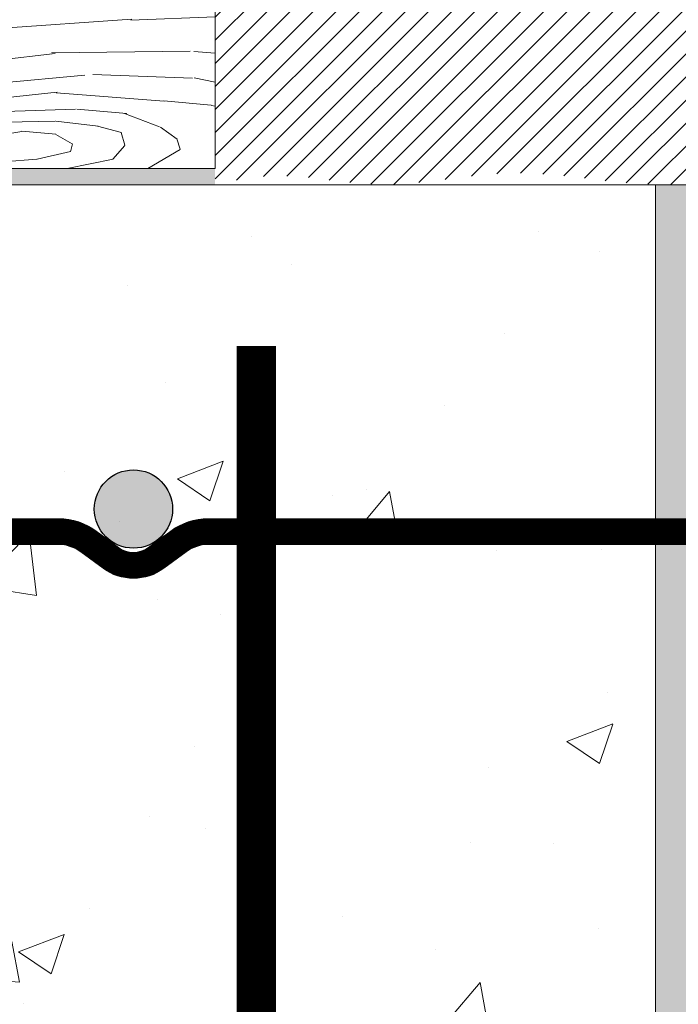
# Model space of a CAD drawing. Units: inches. Extents: x -118 to 1872, y 237 to 341.
# Drawn here: x 378 to 383, y 285 to 293 of the extents above; entities that cross this region are included whole.
import ezdxf
from ezdxf import colors
from ezdxf.entities.mleader import LeaderData, LeaderLine
from ezdxf.math import Vec2, Vec3

# ---------------------------------------------------------------- set-up
doc = ezdxf.new("R2010")
doc.units = ezdxf.units.IN
doc.header["$MEASUREMENT"] = 0
doc.layers.add('Quad-Lock', color=7, linetype='Continuous')
doc.styles.get("Standard").update_dxf_attribs({"font": 'arial.ttf'})

# ---------------------------------------------------------------- blocks, each defined once
blk = doc.blocks.new('2x8')
at = {"lineweight": 0, "true_color": 0xc4871c}
h = blk.add_hatch(dxfattribs=at)
h.set_pattern_fill('WOOD_3', color=42, scale=3, angle=4)
h.set_pattern_definition([(30.565, (2.833501371094712, 0.4788214489809661), (3.711230587770479, 4.269278574505625), [0.447212, -8.497056]), (347.7397999999999, (2.596320065220993, 1.003554741372454), (28.48984569252721, -6.027328796074485), [0.4999999999999998, -99.49999599999995]), (347.8108, (2.461265954966052, 1.214648055580312), (28.48984602091422, -6.027327695640077), [0.6456, -128.474496]), (14.4374, (2.214592191576799, 0.1548593717119502), (106.341800276374, 27.48483274998052), [0.772788, -153.784608]), (355.3844, (2.467265941222422, 1.415555995107127), (80.64219819300126, -6.390182472813867), [0.667532, -132.839004]), (2.2377, (1.988854665454596, 1.662785951257604), (131.9574664680552, 5.217806390940456), [1.300616, -258.82242]), (2.9191, (2.050523106301853, 1.927733122224708), (3.990255802393754, 0.27902929954931), [1.060188, -210.977544]), (355.3844, (2.333333511633668, 3.330878971606012), (80.64219819300126, -6.390182472813867), [0.667532, -132.839004]), (14.4374, (2.080659761988045, 2.070182348210835), (106.341800276374, 27.48483274998052), [0.772788, -153.784608]), (347.8108, (2.327333525377298, 3.129971032079141), (28.48984602091422, -6.027327695640077), [0.6456, -128.474496]), (30.565, (2.699568941506072, 2.394144425479794), (3.711230587770479, 4.269278574505625), [0.447212, -8.497056]), (347.7397999999999, (2.46238763563224, 2.918877717871283), (28.48984569252721, -6.027328796074485), [0.4999999999999998, -99.49999599999995]), (7.990900000000005, (2.059039902699283, 3.812919443037345), (55.58456028687341, 7.896603980938055), [0.8620919999999996, -171.5560039999999]), (4, (2.638602712968009, 3.55271385325608), (-0.2790258949765012, 3.990256201039297), [0.8799999999999997, -3.119999999999999]), (30.565, (2.089723456002957, 0.5070067824310627), (3.711230587770479, 4.269278574505625), [0.313048, -8.631219999999999]), (288.0363, (2.333743684846809, 0.7446075566617196), (4.827347931103602, -11.69174080697745), [0.082464, -16.409964]), (4, (1.002588375398204, 0.5713287578237782), (-0.2790258949765012, 3.990256201039297), [0.2599999999999998, -3.739999999999999]), (12.7461, (1.261955028465763, 0.5894654409972873), (23.66251176115432, 5.664386239251814), [0.26306, -52.34872]), (75.56500000000001, (1.518531422583465, 0.6475046861811506), (-0.2790235344257691, 3.990255529011212), [0.06324400000000001, -12.585868]), (330.31, (1.409009111233331, 0.7801880058431152), (8.259535945390674, -3.432191481432144), [0.1442239999999999, -14.27797199999999]), (355.2539, (1.146852199216028, 0.8019538846800174), (28.21081739429963, -2.03704230058221), [0.2630599999999998, -52.34871999999998]), (9.194400000000005, (0.9287832376337519, 0.766656179451104), (39.62353617289222, 6.780495643952728), [0.2209079999999999, -43.96053599999998]), (22.43490000000001, (0.7534070970116318, 0.6942461711615806), (7.701484989526586, 4.548300214170637), [0.189736, -12.459372]), (75.56500000000001, (0.7376412044310428, 0.6329971986710916), (-0.2790235344257691, 3.990255529011212), [0.06324400000000001, -12.585868]), (319.0001, (0.7376412044310428, 0.6329971986710916), (3.990256554209558, 0.2790385887071211), [0.084852, -5.571992]), (358.2895, (0.8016804358712761, 0.5773287440801482), (3.990255020509112, 0.2790335274869731), [0.2009959999999999, -39.99849999999998]), (319.0001, (0.458323270358278, 0.6134653860227672), (3.990256554209558, 0.2790385887071211), [0.14142, -5.515423999999999]), (350.7595, (0.565055322758667, 0.5206846283712139), (52.71040660917622, -8.3434122253735), [0.349284, -69.507708]), (4, (0.9098076177465373, 0.4645967054233893), (-0.2790258949765012, 3.990256201039297), [0.4799999999999998, -3.519999999999999]), (11.4314, (1.388638361871244, 0.4980798128206061), (59.29579086564669, 12.16589191187762), [0.463896, -92.31540799999999]), (49, (1.843332436566129, 0.5900216337584538), (-0.279025981320772, 3.990257435819896), [0.14142, -5.515432]), (285.31, (1.909186265838116, 0.7951149617099418), (5.106378968970994, -15.68199751722167), [0.10198, -20.294104]), (345.5651, (1.725439348366763, 0.8424126394515952), (3.990255042017198, 0.2790304987350418), [0.189736, -12.459372]), (353.3804000000001, (1.40203346385897, 0.8799444108690864), (44.45086651583372, -4.911181752583445), [0.3255759999999999, -64.78969599999995]), (0.9872999999999997, (1.021563995285305, 0.873388231851493), (3.99025644596313, 0.2790326682123126), [0.3805239999999998, -75.72465999999996]), (10.70979999999999, (0.6851824771467818, 0.8097684687681408), (31.64302317788681, 6.22244370709563), [0.342344, -68.12661999999999]), (27.9624, (0.5112014659995339, 0.7174071794734118), (7.701487327750065, 4.548294454155881), [0.1969759999999999, -39.19842799999998]), (63.03620000000002, (0.458323270358278, 0.6134653860227672), (3.432211724980239, 8.259541412424069), [0.11662, -23.20719999999999]), (281.1251, (0.1590540552804214, 0.5925384438995138), (5.943479751164011, -27.65276305892196), [0.161244, -32.087792]), (346.4745, (0.1901663720846045, 0.4343233253328549), (65.23922237479559, -15.48678106267318), [0.398496, -79.30090799999999]), (359.0303, (0.5776114880326304, 0.3411230993244203), (48.16209807827555, -0.6419104129570381), [0.461736, -91.885428]), (4, (1.03928121010199, 0.3333085152363537), (-0.2790258949765012, 3.990256201039297), [0.5999999999999996, -3.399999999999999]), (16.2647, (1.637819640257817, 0.3751623994828037), (35.35425759499112, 10.49169736393143), [0.4707439999999999, -93.678048]), (324.1945, (2.207060351441214, 0.8359931848384008), (21.06738024200715, -14.56585242633244), [0.156204, -31.08476]), (339.2249, (1.939322921524308, 0.9375641876961254), (45.28794420124806, -16.88195836354971), [0.286356, -56.984908]), (355.0274000000001, (1.556063194001013, 0.9709105706889432), (52.43138181603798, -4.353149275815028), [0.384708, -76.556824]), (1.879, (1.015983477385817, 0.9531933558723154), (3.990256351638989, 0.2790339873719754), [0.5403720000000001, -107.533672]), (8.969699999999998, (0.5598942732160594, 0.8812028159396164), (43.61379292209847, 7.059510123649764), [0.461736, -91.885428]), (25.8014, (0.2689958349873223, 0.7405681877851862), (7.701487639606733, 4.548305396822062), [0.323108, -21.217548]), (53.3987, (0.1590540552804214, 0.5925384438995138), (18.27712997511373, 25.33666609206001), [0.184392, -36.693788]), (281.1251, (0.02512162569166776, 2.507861420398399), (5.943479751164011, -27.65276305892196), [0.161244, -32.087792]), (346.4745, (0.0562339424958509, 2.349646301831683), (65.23922237479559, -15.48678106267318), [0.398496, -79.30090799999999]), (359.0303, (0.4436790584439905, 2.256446075823305), (48.16209807827555, -0.6419104129570381), [0.461736, -91.885428]), (4, (0.9053487805132363, 2.248631491735182), (-0.2790258949765012, 3.990256201039297), [0.5999999999999996, -3.399999999999999]), (16.2647, (1.503887210669063, 2.290485375981689), (35.35425759499112, 10.49169736393143), [0.4707439999999999, -93.678048]), (32.6104, (1.955791026414204, 2.422329758929948), (34.51717947949008, 22.46246664086481), [0.2506, -49.869228]), (72.1985, (2.166884340622119, 2.557383869184832), (3.153200685610031, 12.24979386763763), [0.107704, -21.432968]), (324.1945, (2.073127921852461, 2.751316161337286), (21.06738024200715, -14.56585242633244), [0.156204, -31.08476]), (339.2249, (1.805390491935668, 2.852887164194954), (45.28794420124806, -16.88195836354971), [0.286356, -56.984908]), (355.0274000000001, (1.422130764412259, 2.886233547187771), (52.43138181603798, -4.353149275815028), [0.384708, -76.556824]), (1.879, (0.8820510477970629, 2.868516332371144), (3.990256351638989, 0.2790339873719754), [0.5403720000000001, -107.533672]), (8.969699999999998, (0.4259618436273058, 2.796525792438445), (43.61379292209847, 7.059510123649764), [0.461736, -91.885428]), (25.8014, (0.1350634053986823, 2.655891164284071), (7.701487639606733, 4.548305396822062), [0.323108, -21.217548]), (53.3987, (0.02512162569166776, 2.507861420398399), (18.27712997511373, 25.33666609206001), [0.184392, -36.693788]), (319.0001, (0.3243908407696381, 2.528788362521595), (3.990256554209558, 0.2790385887071211), [0.14142, -5.515423999999999]), (350.7595, (0.4311228931700271, 2.436007604870042), (52.71040660917622, -8.3434122253735), [0.349284, -69.507708]), (4, (0.7758751881578974, 2.379919681922274), (-0.2790258949765012, 3.990256201039297), [0.4799999999999998, -3.519999999999999]), (11.4314, (1.254705932282604, 2.413402789319434), (59.29579086564669, 12.16589191187762), [0.463896, -92.31540799999999]), (49, (1.709400006977489, 2.505344610257339), (-0.279025981320772, 3.990257435819896), [0.14142, -5.515432]), (285.31, (1.775253836249362, 2.710437938208827), (5.106378968970994, -15.68199751722167), [0.10198, -20.294104]), (345.5651, (1.591506918778009, 2.75773561595048), (3.990255042017198, 0.2790304987350418), [0.189736, -12.459372]), (353.3804000000001, (1.268101034270217, 2.795267387367971), (44.45086651583372, -4.911181752583445), [0.3255759999999999, -64.78969599999995]), (0.9872999999999997, (0.8876315656965517, 2.788711208350378), (3.99025644596313, 0.2790326682123126), [0.3805239999999998, -75.72465999999996]), (10.70979999999999, (0.5512500475580282, 2.725091445266969), (31.64302317788681, 6.22244370709563), [0.342344, -68.12661999999999]), (27.9624, (0.3772690364107802, 2.63273015597224), (7.701487327750065, 4.548294454155881), [0.1969759999999999, -39.19842799999998]), (63.03620000000002, (0.3243908407696381, 2.528788362521595), (3.432211724980239, 8.259541412424069), [0.11662, -23.20719999999999]), (4, (0.8686559458094507, 2.486651734322663), (-0.2790258949765012, 3.990256201039297), [0.2599999999999998, -3.739999999999999]), (12.7461, (1.12802259887701, 2.504788417496115), (23.66251176115432, 5.664386239251814), [0.26306, -52.34872]), (75.56500000000001, (1.384598992994825, 2.562827662679979), (-0.2790235344257691, 3.990255529011212), [0.06324400000000001, -12.585868]), (330.31, (1.275076681644578, 2.695510982341943), (8.259535945390674, -3.432191481432144), [0.1442239999999999, -14.27797199999999]), (355.2539, (1.012919769627274, 2.717276861178902), (28.21081739429963, -2.03704230058221), [0.2630599999999998, -52.34871999999998]), (9.194400000000005, (0.7948508080449983, 2.681979155949989), (39.62353617289222, 6.780495643952728), [0.2209079999999999, -43.96053599999998]), (22.43490000000001, (0.6194746674228782, 2.609569147660466), (7.701484989526586, 4.548300214170637), [0.189736, -12.459372]), (75.56500000000001, (0.6037087748424028, 2.548320175169977), (-0.2790235344257691, 3.990255529011212), [0.06324400000000001, -12.585868]), (319.0001, (0.6037087748424028, 2.548320175169977), (3.990256554209558, 0.2790385887071211), [0.084852, -5.571992]), (358.2895, (0.6677480062826362, 2.492651720579033), (3.990255020509112, 0.2790335274869731), [0.2009959999999999, -39.99849999999998]), (279.7106, (0.003629195663393148, 0.5215235650848626), (6.501495015510491, -35.63328118984111), [0.200996, -39.998504]), (327.1301999999999, (0.03753177141743436, 0.3234058845077925), (12.52881912869365, -7.143404681294203), [0.2, -19.799976]), (357.6599000000001, (0.2055127963083123, 0.2148592342756501), (3.990256892062884, 0.2790341352319722), [0.724432, -35.497104]), (5.1691, (0.9293394303949754, 0.1852787713506814), (191.2532828558065, 17.38336815093804), [0.9802040000000001, -195.060604]), (12.4711, (1.905557070174723, 0.2735913966250791), (78.96805078097366, 17.55122101325554), [0.9503679999999997, -189.1232799999999]), (354.5377, (2.23301161870279, 1.038296253840144), (3.990256401009254, 0.279027463158502), [0.364964, -23.966084]), (355.6744, (1.406638320640468, 1.100803631401106), (28.21081852327593, -2.037050749645564), [0.828732, -164.91804]), (6.120999999999999, (0.8693488629750163, 1.043183854574124), (103.4676487827498, 11.24475617176674), [0.5403720000000001, -107.533672]), (12.4269, (0.3362447937341813, 0.9257102347314685), (78.96805500260282, 17.55118794740977), [0.545892, -108.63284]), (39.5376, (0.07087815441025214, 0.706665612031145), (15.12395019092809, 13.08684139134292), [0.344092, -34.065176]), (70.03750000000001, (0.003629195663393148, 0.5215235650848626), (10.01759247240904, 28.76887255119459), [0.196976, -39.198456]), (357.991, (1.697536758869091, 1.241438259555537), (40.18158672098051, -1.199994597355642), [0.7642, -75.655692]), (5.2453, (0.7811729621049608, 1.157311022705755), (179.2825157646282, 16.54621985227103), [0.920216, -183.123252]), (15.6893, (0.2109565898034589, 0.9971445819030009), (94.37102764505464, 26.64778349891893), [0.592284, -117.864428]), (27.1985, (-0.05999056741995901, 0.8579050832234429), (7.701487821867375, 4.548295358245384), [0.304632, -30.15844]), (4, (1.017515331265031, 0.07115160321899339), (-0.2790258949765012, 3.990256201039297), [1.199999999999999, -2.799999999999998]), (357.991, (0.2537861351680704, 0.09794180719427459), (40.18158672098051, -1.199994597355642), [0.7642, -75.655692]), (339.2249, (-0.01395129474883561, 0.1995128100519423), (45.28794420124806, -16.88195836354971), [0.286356, -56.984908]), (0.7603000000000002, (1.405662659522363, 1.401467975953949), (72.10363935510497, 1.032211223057524), [1.061695999999999, -211.2776559999999]), (6.489500000000001, (0.4906939922331048, 1.297389458098962), (87.50661717066318, 10.1287438524155), [0.920868, -91.166044]), (13.7824, (-0.08091750954315557, 1.157174298301413), (90.65979088093901, 22.37860746033549), [0.5885559999999997, -117.122952]), (4, (0.4725573090596527, 1.556756111166521), (-0.2790258949765012, 3.990256201039297), [1.519999999999999, -2.479999999999999]), (7.9451, (-0.103239581141338, 1.476394794384532), (55.58456613581887, 7.896533961403183), [0.581376, -115.694144]), (7.7313, (1.136949568487466, 1.803703323364516), (59.57482414161657, 8.175542657518138), [0.921956, -183.468916]), (2.727, (0.2377467937787969, 1.760873777999961), (3.990255294325641, 0.2790290014930262), [0.9002239999999997, -179.1442159999999]), (0.7603000000000002, (1.27173022993361, 3.316790952452834), (72.10363935510497, 1.032211223057524), [1.061695999999999, -211.2776559999999]), (6.489500000000001, (0.3567615626443512, 3.212712434597847), (87.50661717066318, 10.1287438524155), [0.920868, -91.166044]), (13.7824, (-0.2148499391319092, 3.072497274800241), (90.65979088093901, 22.37860746033549), [0.5885559999999997, -117.122952]), (4, (0.8835829016762773, 1.986474579717878), (-0.2790258949765012, 3.990256201039297), [1.199999999999999, -2.799999999999998]), (357.991, (0.1198537055793167, 2.013264783693103), (40.18158672098051, -1.199994597355642), [0.7642, -75.655692]), (339.2249, (-0.1478837243375892, 2.114835786550827), (45.28794420124806, -16.88195836354971), [0.286356, -56.984908]), (357.991, (1.563604329280338, 3.156761236054422), (40.18158672098051, -1.199994597355642), [0.7642, -75.655692]), (5.2453, (0.6472405325162072, 3.072633999204641), (179.2825157646282, 16.54621985227103), [0.920216, -183.123252]), (15.6893, (0.07702416021481895, 2.912467558401829), (94.37102764505464, 26.64778349891893), [0.592284, -117.864428]), (27.1985, (-0.1939229970087126, 2.773228059722328), (7.701487821867375, 4.548295358245384), [0.304632, -30.15844]), (279.7106, (-0.1303032339252468, 2.436846541583748), (6.501495015510491, -35.63328118984111), [0.200996, -39.998504]), (327.1301999999999, (-0.09640065817120558, 2.238728861006678), (12.52881912869365, -7.143404681294203), [0.2, -19.799976]), (357.6599000000001, (0.0715803667195587, 2.130182210774535), (3.990256892062884, 0.2790341352319722), [0.724432, -35.497104]), (5.1691, (0.7954070008062217, 2.10060174784951), (191.2532828558065, 17.38336815093804), [0.9802040000000001, -195.060604]), (12.4711, (1.771624640585969, 2.188914373123964), (78.96805078097366, 17.55122101325554), [0.9503679999999997, -189.1232799999999]), (354.5377, (2.099079189114036, 2.953619230338973), (3.990256401009254, 0.279027463158502), [0.364964, -23.966084]), (355.6744, (1.272705891051714, 3.016126607899992), (28.21081852327593, -2.037050749645564), [0.828732, -164.91804]), (6.120999999999999, (0.7354164333862627, 2.958506831072953), (103.4676487827498, 11.24475617176674), [0.5403720000000001, -107.533672]), (12.4269, (0.2023123641455413, 2.841033211230354), (78.96805500260282, 17.55118794740977), [0.545892, -108.63284]), (39.5376, (-0.0630542751783878, 2.62198858853003), (15.12395019092809, 13.08684139134292), [0.344092, -34.065176]), (70.03750000000001, (-0.1303032339252468, 2.436846541583748), (10.01759247240904, 28.76887255119459), [0.196976, -39.198456]), (1.6141, (1.098588155500124, 3.785855790253379), (3.990255643062701, 0.2790307735828854), [0.960832, -95.12246]), (2.4089, (0.3789469098381915, 3.755582410162788), (3.990254335101497, 0.2790283601423117), [0.720276, -143.335264]), (4, (-0.2594940823281604, 3.710938266966537), (-0.2790258949765012, 3.990256201039297), [0.6399999999999997, -3.359999999999999]), (0.09960000000000008, (1.756560960314687, 3.551181999376865), (60.13286347521581, 0.1952320813816186), [0.882044, -175.526552]), (3.104899999999998, (0.4782838465073382, 3.481844993989569), (3.9902560538019, 0.2790306673204392), [1.280156, -254.751088]), (4, (-0.239962269679836, 3.431620332893772), (-0.2790258949765012, 3.990256201039297), [0.7199999999999996, -3.279999999999998]), (82.69000000000001, (3.218575696449875, 0.7062368485305797), (-0.2790204910404998, 3.99025774779669), [0.10198, -20.294104]), (328.4624, (3.084916715669806, 0.897378881733232), (12.52881788919461, -7.143408522149983), [0.172048, -34.23722]), (7.0127, (3.553981553470408, 1.070520956166774), (71.54559241497347, 9.012612846069212), [0.380524, -75.72466]), (359.0303, (3.092311831401048, 1.078335540254898), (48.16209807827555, -0.6419104129570381), [0.461736, -91.885428]), (6.8624, (3.474732622210809, 0.4835630301668061), (75.53584236832057, 9.291742810415853), [0.4005, -79.69943599999999]), (14.88550000000001, (2.962974963450051, 0.3475332587938738), (19.67225571523968, 5.385373890293195), [0.529528, -105.37608]), (9.194400000000005, (3.69126972991387, 1.400902488048985), (39.62353617289222, 6.780495643952728), [0.2209079999999999, -43.96053599999998]), (4, (3.13263386176834, 1.361838862752279), (-0.2790258949765012, 3.990256201039297), [0.5599999999999997, -3.439999999999999]), (4, (3.109336129052167, 1.981723703388241), (-0.2790258949765012, 3.990256201039297), [0.7599999999999997, -3.239999999999999]), (9.194400000000005, (3.557337300325116, 3.31622546454787), (39.62353617289222, 6.780495643952728), [0.2209079999999999, -43.96053599999998]), (4, (2.998701432179587, 3.277161839251164), (-0.2790258949765012, 3.990256201039297), [0.5599999999999997, -3.439999999999999]), (6.8624, (3.340800192622055, 2.398886006665634), (75.53584236832057, 9.291742810415853), [0.4005, -79.69943599999999]), (14.88550000000001, (2.829042533861411, 2.262856235292759), (19.67225571523968, 5.385373890293195), [0.529528, -105.37608]), (7.0127, (3.420049123881654, 2.985843932665659), (71.54559241497347, 9.012612846069212), [0.380524, -75.72466]), (359.0303, (2.958379401812408, 2.993658516753726), (48.16209807827555, -0.6419104129570381), [0.461736, -91.885428]), (82.69000000000001, (3.084643266861121, 2.621559825029408), (-0.2790204910404998, 3.99025774779669), [0.10198, -20.294104]), (328.4624, (2.950984286081166, 2.812701858232117), (12.52881788919461, -7.143408522149983), [0.172048, -34.23722]), (4, (2.912759597498052, 3.932763853472864), (-0.2790258949765012, 3.990256201039297), [0.8199999999999996, -3.179999999999999])])
h.paths.add_polyline_path([(0, 0), (7.25, 0), (7.25, 1.5), (0, 1.5)])
at = {"lineweight": 0}
blk.add_lwpolyline([(0, 0), (7.25, 0), (7.25, 1.5), (0, 1.5)], close=True, dxfattribs=at)
blk = doc.blocks.new('WTT10')
at = {"layer": 'Quad-Lock', "color": 254, "lineweight": 0, "ltscale": 0.5, "true_color": 0xccf2ff, "const_width": 0.197}
blk.add_lwpolyline([(6.74514999999966, 0.3575055564046812), (6.74514999999966, 2.817965556404693, 0.4142135623731056), (6.646649999999601, 2.916465556404751), (5.071999999999523, 2.916465556404751, 0.414213562373095), (4.973499999999524, 2.817965556404751), (4.973499999999524, 0.6723755564046092, -0.4142135623731005), (4.658539999999595, 0.357415556404681), (0.5724245461173778, 0.357415556404681, 0.1605338288599921), (0.3450095778425348, 0.2824684962635962), (0.1735729233075345, 0.1557028324286653, -0.3295608055605021), (-0.1735729233078418, 0.1557028324288927), (-0.3450095778428421, 0.2824684962635962, 0.1605338288599427), (-0.5724245461176851, 0.357415556404681), (-4.658539999999903, 0.357415556404681, -0.4142135623730951), (-4.973499999999831, 0.6723755564046092), (-4.973499999999831, 2.817965556404751, 0.414213562373095), (-5.07199999999983, 2.916465556404751), (-6.646649999999909, 2.916465556404751, 0.4142135623730951), (-6.745149999999967, 2.817965556404693), (-6.745149999999967, 0.3575055564046812)], format="xyb", dxfattribs=at)
at = {"layer": 'Quad-Lock', "color": 0, "lineweight": 30, "ltscale": 0.5}
for points in [[(-4.658539999999903, 0.4559155564047392), (-0.5724245461176851, 0.4559155564047392, -0.1605338288599413), (-0.286446638948104, 0.3616684469454645), (-0.1150099844131036, 0.2349027831105337, 0.3295608055604927), (0.1150099844125689, 0.2349027831105337), (0.2864466389477967, 0.3616684469452371, -0.1605338288599918), (0.5724245461173778, 0.4559155564047392), (4.658539999999595, 0.4559155564047392, 0.414213562373095)], [(4.658539999999595, 0.2589155564046228), (0.5724245461173778, 0.2589155564046228, 0.1605338288599895), (0.403572516737273, 0.2032685455817278), (0.2321358622022727, 0.07650288174679698, -0.3295608055604903), (-0.23213586220258, 0.07650288174702435), (-0.4035725167378077, 0.2032685455817278, 0.1605338288599382), (-0.5724245461176851, 0.2589155564046228), (-4.658539999999903, 0.2589155564048502, -0.414213562373095)]]:
    blk.add_lwpolyline(points, format="xyb", dxfattribs=at)
blk = doc.blocks.new('Single Bar')
h = blk.add_hatch(color=0)
h.dxf.hatch_style = 1
edge = h.paths.add_edge_path()
edge.add_arc((0, 0), 0.3, 0, 360)
at = {"color": 0}
blk.add_circle((0, 0), 0.3, dxfattribs=at)
blk = doc.blocks.new('QLU-204')
at = {"lineweight": 0, "true_color": 0xc700c7}
h = blk.add_hatch(dxfattribs=at)
h.set_pattern_fill('ANSI31', color=212)
h.set_pattern_definition([(45, (-379.5067950115184, -324.1423741911633), (-0.08838834764831843, 0.08838834764831845), [])])
edge = h.paths.add_edge_path()
edge.add_spline(control_points=[(0.9503426656792726, -20.11954308930842), (0.7044229075893895, -20.17192383544312), (0.124260918704465, -20.29549780438589), (0.2919181095304566, -21.6146295090328), (-1.511628938451338, -21.27844401115607), (-0.8988601447151723, -22.96024106322562), (-2.449108390890046, -23.41910736507788), (-1.772393168040821, -24.67299849801026), (-2.74713824035689, -25.62216293773656), (-1.636053158227867, -26.35926452531004), (-2.421555254608734, -27.86522616818161), (-0.760360830386162, -27.33180793641714), (-0.04101321105139277, -28.01623711498792), (1.043401682943113, -27.8064319958483), (1.150724623423116, -29.01961554255473), (2.514459950445143, -28.33280100909667), (2.265721215340818, -30.35635315219116), (3.802735695156969, -29.00460495037015), (4.611392589694333, -29.62506433980349), (5.648247809895111, -28.87709786601295), (5.770163472969216, -30.95072121743897), (4.932240663864775, -31.17564365904866), (5.027890651825544, -32.33654058908689), (6.262665816236336, -31.53573766770182), (6.286133705469297, -32.91621332807387), (5.317432059655118, -32.48006730103219), (4.641571270257316, -32.72909885540503), (3.928922146387208, -32.64052422918417), (3.082093745150644, -32.81837354989506), (2.107207321253725, -32.55289190158783), (1.062584842023512, -32.82422959197027), (0.3040789696641468, -32.62519843825794), (-0.1083940284986511, -32.71614766467593), (-0.2371736952442234, -32.74454308930797)], knot_values=[0, 0, 0, 0, 0.6729189310351313, 1.587517555472966, 2.784327128807641, 3.888018055891883, 5.113296416965335, 6.123923693351548, 7.193608584347029, 8.103736894632393, 9.167256154532163, 10.35633639990973, 11.29468279734276, 12.18148589606338, 12.89205633442503, 13.84120890133687, 14.77993193836574, 16.33386759659866, 16.98220250667169, 17.51437411458877, 19.28509579592972, 19.32685723451387, 20.08201399342047, 21.04206469406854, 21.7053733536912, 22.47603609163436, 23.27132817797883, 23.94033922565575, 24.56342795135591, 25.8449150154957, 26.85503532405718, 27.7200023302212, 28.11265413095499, 28.11265413095499, 28.11265413095499, 28.11265413095499], degree=3, periodic=0)
edge.add_line((-0.2371736952442802, -32.74454308930854), (-0.2371736952442802, -31.11954308930854))
edge.add_line((-0.2371736952442802, -31.11954308930854), (-5.98717369524411, -31.11954308930854))
edge.add_line((-5.98717369524411, -31.11954308930854), (-5.98717369524411, -20.11954308930854))
edge.add_line((-5.98717369524411, -20.11954308930854), (0.9503426656485203, -20.11954308930854))
at = {"lineweight": 0}
h = blk.add_hatch(color=1, dxfattribs=at)
h.dxf.hatch_style = 1
h.paths.add_polyline_path([(-7.48717369524411, -32.61954308930854), (-0.2371736952441097, -32.61954308930854), (-0.2371736952441097, -32.74454308930854), (-7.48717369524411, -32.74454308930854)])
at = {"lineweight": 0, "true_color": 0xd4f7f7}
h = blk.add_hatch(dxfattribs=at)
h.set_pattern_fill('HONEY', scale=2, style=0)
h.set_pattern_definition([(0, (-1452.199232193668, -335.370554309746), (0.375, 0.2165063509461096), [0.25, -0.5]), (120, (-1452.199232193668, -335.370554309746), (-0.3749999999999999, 0.2165063509461097), [0.2499999999999997, -0.4999999999999994]), (59.99999999999999, (-1452.199232193668, -335.370554309746), (8.326672684688674e-17, 0.4330127018922194), [-0.5, 0.25])])
h.paths.add_polyline_path([(3.13782630475589, -44.74454308930854), (6.26282630475589, -44.74454308930854), (6.26282630475589, -32.74454308930854), (3.13782630475589, -32.74454308930854)])
h.paths.add_polyline_path([(3.13782630475589, -56.74454308930854), (6.26282630475589, -56.74454308930854), (6.26282630475589, -44.74454308930854), (3.13782630475589, -44.74454308930854)])
h.paths.add_polyline_path([(3.13782630475589, -62.9748704997055), (6.26282630475589, -62.9748704997055), (6.26282630475589, -56.74454308930854), (3.13782630475589, -56.74454308930854)])
h.paths.add_polyline_path([(-7.98717369524411, -44.74454308930854), (-4.86217369524411, -44.74454308930854), (-4.86217369524411, -32.74454308930854), (-7.98717369524411, -32.74454308930854)])
h.paths.add_polyline_path([(-7.98717369524411, -56.74454308930854), (-4.86217369524411, -56.74454308930854), (-4.86217369524411, -44.74454308930854), (-7.98717369524411, -44.74454308930854)])
h.paths.add_polyline_path([(-7.98717369524411, -62.9748704997055), (-4.86217369524411, -62.9748704997055), (-4.86217369524411, -56.74454308930854), (-7.98717369524411, -56.74454308930854)])
at = {"lineweight": 0}
h = blk.add_hatch(dxfattribs=at)
h.set_pattern_fill('AR-CONC', color=251, scale=0.5)
h.set_pattern_definition([(49.99999999999999, (-1452.199232193668, -335.370554309746), (3.586300913003767, -0.3137606749129755), [0.375, -4.125]), (355, (-1452.199232193668, -335.370554309746), (-0.693756668065, 3.760960668500059), [0.3, -3.3]), (100.45144446, (-1451.900373788668, -335.396701029746), (2.89254423363556, 3.447199954843147), [0.3187009599999994, -3.505710559999995]), (46.18420000000002, (-1452.199232193668, -334.370554309746), (5.336206653357862, -0.8275964039653827), [0.5624999999999989, -6.187499999999991]), (96.63563549, (-1451.754548468668, -334.439520844746), (4.673309728371142, 4.870593003872752), [0.47805171, -5.258568799999999]), (351.1841639899999, (-1452.199232193668, -334.370554309746), (4.673309725273866, 4.870593001349951), [0.45, -4.950000005]), (21, (-1451.699232193668, -334.620554309746), (2.984535260592308, -2.013094453326694), [0.375, -4.125]), (326.0000000000001, (-1451.699232193668, -334.620554309746), (1.216576659607909, 3.625750225234265), [0.3, -3.3]), (71.45144474, (-1451.450520923668, -334.788312179746), (4.201111883649856, 1.612655764031769), [0.31870095, -3.50571056]), (37.50000000000001, (-1452.199232193668, -335.370554309746), (0.06079927658645334, 1.664469269156557), [0, -3.26, 0, -3.35, 0, -3.3125]), (7.499999999999999, (-1452.199232193668, -335.370554309746), (1.315347687210743, 1.972058559411801), [0, -1.91, 0, -3.185, 0, -1.2625]), (327.5, (-1453.314232193668, -335.370554309746), (2.669112180862045, -0.1127743586718988), [0, -1.25, 0, -3.9, 0, -5.175]), (317.5, (-1453.814232193668, -335.370554309746), (2.915930846711931, 0.5005249116615886), [0, -1.625, 0, -2.59, 0, -3.675])])
h.paths.add_polyline_path([(-0.5658156525332174, -62.9748704997055), (3.13782630475589, -62.9748704997055), (3.13782630475589, -44.74454308930854), (3.13782630475589, -32.74454308930854), (-4.86217369524411, -32.74454308930854), (-4.86217369524411, -44.74454308930854), (-4.86217369524411, -62.97487049970545), (-1.20944594744924, -62.97487049970545), (-1.20944594744924, -64.26560055725213), (-0.5658156525333311, -61.68414044215916)])
blk.add_line((-4.86217369524411, -32.74454308930854), (3.13782630475589, -32.74454308930854), dxfattribs=at)
blk.add_lwpolyline([(3.13782630475589, -44.74454308930854), (6.26282630475589, -44.74454308930854), (6.26282630475589, -32.74454308930854), (3.13782630475589, -32.74454308930854)], close=True, dxfattribs=at)
at = {"color": 0, "lineweight": 0, "const_width": 0.3}
blk.add_lwpolyline([(0.0792347541273557, -62.9748704997055), (0.0792347541273557, -33.98013198231047)], dxfattribs=at)
at = {"lineweight": 0}
for name, p in [('2x8', (-7.48717369524411, -32.61954308930854)), ('WTT10', (-0.8621736952441097, -35.75950864571337))]:
    blk.add_blockref(name, p, dxfattribs=at)
at = {"color": 0, "lineweight": 0}
blk.add_blockref('Single Bar', (-0.8621736952443371, -35.22884515614066), dxfattribs=at)
blk = doc.blocks.new('QLU-206')
at = {"lineweight": 0}
ml = blk.add_multileader_mtext('Standard', dxfattribs=at)
ml.set_content('\\A1;QUAD-LOCK METAL TRACK\\PPROVIDES FASTENING SURFACE FOR EXTERIOR FINISH', color=7)
ml.set_leader_properties(color=256)
ml.build(insert=Vec2(0, 0))
ml.multileader.update_dxf_attribs({"leader_type": 2, "text_right_attachment_type": 3, "dogleg_length": 0.36, "arrow_head_size": 0.72, "scale": 4})
ctx = ml.context
ctx.base_point, ctx.scale, ctx.char_height, ctx.arrow_head_size, ctx.landing_gap_size, ctx.plane_origin = Vec3(530.5119373802086, 296.8537867583096), 4, 0.72, 0.72, 0.36, Vec3(574.794461250516, 282.7058622642173)
ctx.right_attachment, ctx.text_align_type = 3, 2
notes = []
notes.append((ctx, [(1, (1, 1, 0), (560.2328105043559, 295.6282478769999), (-1, 0), 1.44, [(0, [(567.9118979689349, 291.3978311018548)], 0, [])])]))
ctx.mtext.insert, ctx.mtext.width, ctx.mtext.alignment, ctx.mtext.flow_direction = Vec3(558.432810504356, 297.2199259124706), 46.87644374031932, 3, 5
for ctx, leaders in notes:
    for number, flags, end, landing, length, lines in leaders:
        leader = LeaderData()
        leader.index, (leader.has_last_leader_line, leader.has_dogleg_vector, leader.attachment_direction) = number, flags
        leader.last_leader_point, leader.dogleg_vector, leader.dogleg_length = Vec3(end), Vec3(landing), length
        for number, points, colour, breaks in lines:
            line = LeaderLine()
            line.index, line.vertices, line.color, line.breaks = number, Vec3.list(points), colors.encode_raw_color(colour), breaks
            leader.lines.append(line)
        ctx.leaders.append(leader)
blk = doc.blocks.new('QLU-205')
at = {"lineweight": 0}
ml = blk.add_multileader_mtext('Standard', dxfattribs=at)
ml.set_content('\\A1;QUAD-LOCK METAL TRACK\\PPROVIDES FASTENING SURFACE FOR EXTERIOR FINISH', color=7)
ml.set_leader_properties(color=256)
ml.build(insert=Vec2(0, 0))
ml.multileader.update_dxf_attribs({"leader_type": 2, "text_right_attachment_type": 3, "dogleg_length": 0.36, "arrow_head_size": 0.72, "scale": 4})
ctx = ml.context
ctx.base_point, ctx.scale, ctx.char_height, ctx.arrow_head_size, ctx.landing_gap_size, ctx.plane_origin = Vec3(-40.47759140317142, 1.224395970241941), 4, 0.72, 0.72, 0.36, Vec3(3.804932467135927, -12.92352852385034)
ctx.right_attachment, ctx.text_align_type = 3, 2
notes = []
notes.append((ctx, [(1, (1, 1, 0), (-10.75671827902408, -0.001142911067745445), (-1, 0), 1.44, [(0, [(-3.077630814445229, -4.231559686212904)], 0, [])])]))
ctx.mtext.insert, ctx.mtext.width, ctx.mtext.alignment, ctx.mtext.flow_direction = Vec3(-12.5567182790241, 1.590535124402891), 46.87644374031932, 3, 5
for ctx, leaders in notes:
    for number, flags, end, landing, length, lines in leaders:
        leader = LeaderData()
        leader.index, (leader.has_last_leader_line, leader.has_dogleg_vector, leader.attachment_direction) = number, flags
        leader.last_leader_point, leader.dogleg_vector, leader.dogleg_length = Vec3(end), Vec3(landing), length
        for number, points, colour, breaks in lines:
            line = LeaderLine()
            line.index, line.vertices, line.color, line.breaks = number, Vec3.list(points), colors.encode_raw_color(colour), breaks
            leader.lines.append(line)
        ctx.leaders.append(leader)
blk = doc.blocks.new('QLU-203')
at = {"lineweight": 0}
ml = blk.add_multileader_mtext('Standard', dxfattribs=at)
ml.set_content('ENGINEERED I-JOISTS AS SPECIFIED', color=7)
ml.set_leader_properties(color=256)
ml.build(insert=Vec2(0, 0))
ml.multileader.update_dxf_attribs({"leader_type": 2, "text_right_attachment_type": 3, "dogleg_length": 0.36, "arrow_head_size": 0.72, "scale": 4})
ctx = ml.context
ctx.base_point, ctx.scale, ctx.char_height, ctx.arrow_head_size, ctx.landing_gap_size, ctx.plane_origin = Vec3(22.0210663688012, -10.09650874103659), 4, 0.72, 0.72, 0.36, Vec3(32.71563411552779, 34.4219010903455)
ctx.right_attachment = 3
notes = []
notes.append((ctx, [(0, (1, 1, 0), (20.5810663688012, -10.09650874103659), (1, 0), 1.44, [(1, [(21.74639916694684, -4.396423822861721), (19.03611288539093, -6.1803867285563)], 0, [])])]))
ctx.mtext.insert, ctx.mtext.width, ctx.mtext.flow_direction = Vec3(22.38106636880121, -9.73036958687561), 46.87644374031932, 5
ml = blk.add_multileader_mtext('Standard', dxfattribs=at)
ml.set_content('FURRING FOR CEILING FINISH ATTACHMENT ', color=7)
ml.set_leader_properties(color=256)
ml.build(insert=Vec2(0, 0))
ml.multileader.update_dxf_attribs({"leader_type": 2, "text_right_attachment_type": 3, "dogleg_length": 0.36, "arrow_head_size": 0.72, "scale": 4})
ctx = ml.context
ctx.base_point, ctx.scale, ctx.char_height, ctx.arrow_head_size, ctx.landing_gap_size, ctx.plane_origin = Vec3(22.0210663688012, -12.29617690504045), 4, 0.72, 0.72, 0.36, Vec3(32.71563411552779, 32.22223292634163)
ctx.right_attachment = 3
notes.append((ctx, [(0, (1, 1, 0), (20.5810663688012, -12.29617690504045), (1, 0), 1.44, [(0, [(15.45905078737405, -7.140787861088938)], 0, [])])]))
ctx.mtext.insert, ctx.mtext.width, ctx.mtext.flow_direction = Vec3(22.38106636880121, -11.93003775087948), 46.87644374031932, 5
ml = blk.add_multileader_mtext('Standard', dxfattribs=at)
ml.set_content('{\\C256;REMOVE & REUSE METAL TRACK\\PON INTERIOR AT TOP OF WALLS}', color=7)
ml.set_leader_properties(color=256)
ml.build(insert=Vec2(0, 0))
ml.multileader.update_dxf_attribs({"leader_type": 2, "text_right_attachment_type": 3, "dogleg_length": 0.36, "arrow_head_size": 0.72, "scale": 4})
ctx = ml.context
ctx.base_point, ctx.scale, ctx.char_height, ctx.arrow_head_size, ctx.landing_gap_size, ctx.plane_origin = Vec3(22.0210663688012, -14.55921505868582), 4, 0.72, 0.72, 0.36, Vec3(5.052652306346772, -17.08275669872637)
ctx.right_attachment = 3
notes.append((ctx, [(1, (1, 1, 0), (20.5810663688012, -14.55921505868582), (1, 0), 1.44, [(0, [(13.03679892121954, -9.148093675687448)], 0, [])])]))
ctx.mtext.insert, ctx.mtext.width, ctx.mtext.flow_direction = Vec3(22.38106636880121, -14.19307590452485), 46.87644374031932, 5
for ctx, leaders in notes:
    for number, flags, end, landing, length, lines in leaders:
        leader = LeaderData()
        leader.index, (leader.has_last_leader_line, leader.has_dogleg_vector, leader.attachment_direction) = number, flags
        leader.last_leader_point, leader.dogleg_vector, leader.dogleg_length = Vec3(end), Vec3(landing), length
        for number, points, colour, breaks in lines:
            line = LeaderLine()
            line.index, line.vertices, line.color, line.breaks = number, Vec3.list(points), colors.encode_raw_color(colour), breaks
            leader.lines.append(line)
        ctx.leaders.append(leader)
blk = doc.blocks.new('QLU-202')
at = {"lineweight": 0}
ml = blk.add_multileader_mtext('Standard', dxfattribs=at)
ml.set_content('FURRING FOR CEILING FINISH ATTACHMENT ', color=7)
ml.set_leader_properties(color=256)
ml.build(insert=Vec2(0, 0))
ml.multileader.update_dxf_attribs({"leader_type": 2, "text_right_attachment_type": 3, "dogleg_length": 0.36, "arrow_head_size": 0.72, "scale": 4})
ctx = ml.context
ctx.base_point, ctx.scale, ctx.char_height, ctx.arrow_head_size, ctx.landing_gap_size, ctx.plane_origin = Vec3(16.16270694797158, -15.08434635208278), 4, 0.72, 0.72, 0.36, Vec3(26.85727469469816, 31.40900692932723)
ctx.right_attachment = 3
notes = []
notes.append((ctx, [(0, (1, 1, 0), (14.72270694797157, -15.08434635208278), (1, 0), 1.44, [(0, [(14.11055045072249, -9.986383100962712)], 0, [])])]))
ctx.mtext.insert, ctx.mtext.width, ctx.mtext.flow_direction = Vec3(16.52270694797159, -14.7182071979218), 46.87644374031932, 5
ml = blk.add_multileader_mtext('Standard', dxfattribs=at)
ml.set_content('{\\C256;REMOVE & REUSE METAL TRACK\\PON INTERIOR AT TOP OF WALLS}', color=7)
ml.set_leader_properties(color=256)
ml.build(insert=Vec2(0, 0))
ml.multileader.update_dxf_attribs({"leader_type": 2, "text_right_attachment_type": 3, "dogleg_length": 0.36, "arrow_head_size": 0.72, "scale": 4})
ctx = ml.context
ctx.base_point, ctx.scale, ctx.char_height, ctx.arrow_head_size, ctx.landing_gap_size, ctx.plane_origin = Vec3(16.16270694797203, -17.51811293136825), 4, 0.72, 0.72, 0.36, Vec3(-0.8057071144824022, -20.0416545714088)
ctx.right_attachment = 3
notes.append((ctx, [(1, (1, 1, 0), (14.72270694797203, -17.51811293136825), (1, 0), 1.44, [(0, [(7.178439500390368, -12.11325955454572)], 0, [])])]))
ctx.mtext.insert, ctx.mtext.width, ctx.mtext.flow_direction = Vec3(16.52270694797204, -17.15197377720727), 46.87644374031932, 5
for ctx, leaders in notes:
    for number, flags, end, landing, length, lines in leaders:
        leader = LeaderData()
        leader.index, (leader.has_last_leader_line, leader.has_dogleg_vector, leader.attachment_direction) = number, flags
        leader.last_leader_point, leader.dogleg_vector, leader.dogleg_length = Vec3(end), Vec3(landing), length
        for number, points, colour, breaks in lines:
            line = LeaderLine()
            line.index, line.vertices, line.color, line.breaks = number, Vec3.list(points), colors.encode_raw_color(colour), breaks
            leader.lines.append(line)
        ctx.leaders.append(leader)

msp = doc.modelspace()

# ---------------------------------------------------------------- block references
at = {"color": 0, "lineweight": 0}
for name, p in [('QLU-202', (183.1888832174421, 302.7475168356261)), ('QLU-203', (275.0316730958334, 299.7886189629437)), ('QLU-204', (379.5067950115184, 324.1423741911633)), ('QLU-205', (473.2883794841592, 295.6293907880677)), ('QLU-206', (0, 0))]:
    msp.add_blockref(name, p, dxfattribs=at)

doc.saveas('drawing.dxf')
